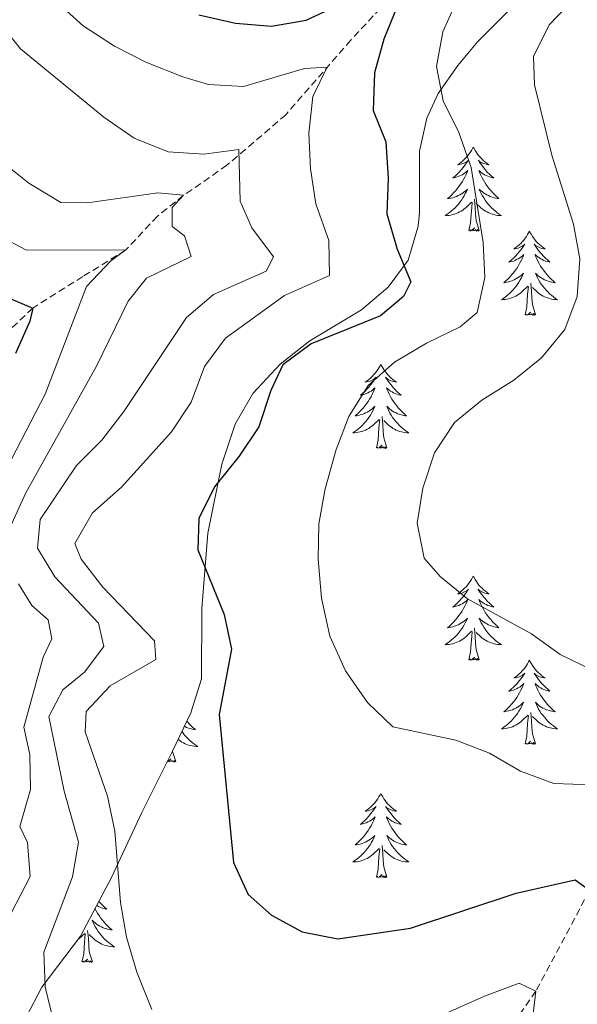
# Model space of a CAD drawing. Units: metres. Extents: x 596926 to 601422, y 4687071 to 4690104.
# Drawn here: x 598727 to 598806, y 4688489 to 4688629 of the extents above; entities that cross this region are included whole.
import ezdxf

# ---------------------------------------------------------------- set-up
doc = ezdxf.new("R2010")
doc.units = ezdxf.units.M
doc.header["$MEASUREMENT"] = 0
doc.linetypes.add('TRAZOSX2', pattern=[1.5, 1, -0.5])
for name, color, linetype, lineweight in [('Level 11', 142, 'Continuous', 13), ('Level 35', 92, 'Continuous', 0), ('Level 36', 19, 'Continuous', 40), ('Level 4', 36, 'Continuous', 30), ('Level 5', 36, 'Continuous', 0)]:
    doc.layers.add(name, color=color, linetype=linetype, lineweight=lineweight)

msp = doc.modelspace()

# ---------------------------------------------------------------- linework, layer by layer
at = {"layer": 'Level 11', "color": 142, "linetype": 'TRAZOSX2', "lineweight": 13}
for points in [[(598798.08, 4688642.89, 355.49), (598789.82, 4688638.87, 352.17), (598780.72, 4688633.83, 349.84), (598773.46, 4688626.02, 346.52), (598764.24, 4688615.45, 342.39), (598755.89, 4688608.28, 339.16), (598749.76, 4688604.03, 334.88), (598746.03, 4688601.07, 332.88), (598741.57, 4688596.28, 330), (598735.46, 4688592.51, 328.21), (598728.37, 4688588.05, 325), (598722.79, 4688582.72, 323.57), (598720.5, 4688581.96, 322.67), (598712.64, 4688585.59, 320.52)], [(598822.28, 4688522.55, 355), (598807.3, 4688505.56, 350), (598799.7, 4688491.28, 345), (598787.64, 4688474.11, 340), (598775.89, 4688454.86, 335), (598774.12, 4688437.02, 330), (598766.3, 4688412.74, 325), (598760.9, 4688408.19, 322.87), (598755.56, 4688396.87, 320), (598752.14, 4688383.73, 316.48)]]:
    msp.add_polyline3d(points, dxfattribs=at)
at = {"layer": 'Level 35', "color": 92, "linetype": 'Continuous', "lineweight": 0, "ltscale": 0.5}
msp.add_polyline3d([(598727.44, 4688487.57, 339.91), (598729.66, 4688491.84, 339.92), (598735.14, 4688499.04, 343.95), (598739.51, 4688507.37, 345.66), (598743.81, 4688516.57, 347.09), (598748.2, 4688525.27, 349.31), (598750.8, 4688530.7, 350.26), (598752.31, 4688535.52, 350.5), (598752.34, 4688545.48, 349.61), (598753.17, 4688556.14, 349.43), (598755.17, 4688565.94, 349.33), (598757.06, 4688571.58, 349.71), (598759.55, 4688575.93, 350.28), (598763.42, 4688580.1, 350.52), (598767.64, 4688583.39, 350.77), (598774.95, 4688587.82, 352.21), (598778.76, 4688591.02, 352.7), (598781.58, 4688594.83, 352.93), (598782.98, 4688599.67, 352.93), (598783.19, 4688601.61, 352.93), (598783.18, 4688610.3, 353.02), (598784.21, 4688614.97, 354.43), (598785.84, 4688618.46, 355.98), (598788.6, 4688622.41, 357.44), (598791.45, 4688625.8, 358.22), (598798.02, 4688632.45, 358.4)], dxfattribs=at)
at = {"layer": 'Level 36', "color": 92, "linetype": 'Continuous', "lineweight": 0}
for points in [[(598790.81, 4688610.87), (598790.7, 4688610.65), (598790.55, 4688610.38), (598790.38, 4688610.11), (598790.2, 4688609.86), (598790, 4688609.61), (598789.8, 4688609.37), (598789.58, 4688609.14), (598789.35, 4688608.93), (598789.11, 4688608.72), (598788.86, 4688608.53), (598788.6, 4688608.36), (598788.8, 4688608.38), (598789, 4688608.42), (598789.2, 4688608.47), (598789.39, 4688608.54), (598789.58, 4688608.62), (598789.76, 4688608.72), (598789.94, 4688608.84), (598790.14, 4688609.03), (598790.1, 4688608.96), (598789.87, 4688608.62), (598789.63, 4688608.28), (598789.37, 4688607.96), (598789.1, 4688607.64), (598788.82, 4688607.33), (598788.53, 4688607.04), (598788.23, 4688606.76), (598787.92, 4688606.49), (598788.04, 4688606.51), (598788.28, 4688606.57), (598788.53, 4688606.64), (598788.76, 4688606.73), (598788.99, 4688606.83), (598789.22, 4688606.95), (598789.43, 4688607.08), (598789.64, 4688607.22), (598789.84, 4688607.38), (598790.02, 4688607.55), (598789.94, 4688607.33), (598789.78, 4688606.97), (598789.61, 4688606.62), (598789.42, 4688606.27), (598789.22, 4688605.93), (598789.01, 4688605.6), (598788.78, 4688605.28), (598788.55, 4688604.96), (598788.3, 4688604.66), (598788.03, 4688604.37), (598787.76, 4688604.09), (598787.47, 4688603.82), (598787.17, 4688603.56), (598787.37, 4688603.58), (598787.64, 4688603.63), (598787.9, 4688603.69), (598788.16, 4688603.77), (598788.41, 4688603.87), (598788.66, 4688603.98), (598788.9, 4688604.1), (598789.14, 4688604.24), (598789.36, 4688604.39), (598789.58, 4688604.55), (598789.78, 4688604.73), (598789.98, 4688604.91), (598789.84, 4688604.59)], [(598790.81, 4688610.87), (598790.92, 4688610.65), (598791.08, 4688610.38), (598791.25, 4688610.11), (598791.43, 4688609.86), (598791.62, 4688609.61), (598791.83, 4688609.37), (598792.05, 4688609.14), (598792.28, 4688608.93), (598792.52, 4688608.72), (598792.77, 4688608.53), (598793.03, 4688608.36), (598792.83, 4688608.38), (598792.63, 4688608.42), (598792.43, 4688608.47), (598792.23, 4688608.54), (598792.04, 4688608.62), (598791.86, 4688608.72), (598791.69, 4688608.84), (598791.48, 4688609.03), (598791.53, 4688608.96), (598791.76, 4688608.62), (598792, 4688608.28), (598792.26, 4688607.96), (598792.52, 4688607.64), (598792.8, 4688607.33), (598793.1, 4688607.04), (598793.4, 4688606.76), (598793.71, 4688606.49), (598793.59, 4688606.51), (598793.34, 4688606.57), (598793.1, 4688606.64), (598792.86, 4688606.73), (598792.63, 4688606.83), (598792.41, 4688606.95), (598792.19, 4688607.08), (598791.99, 4688607.22), (598791.79, 4688607.38), (598791.6, 4688607.55), (598791.69, 4688607.33), (598791.85, 4688606.97), (598792.02, 4688606.62), (598792.2, 4688606.27), (598792.4, 4688605.93), (598792.61, 4688605.6), (598792.84, 4688605.28), (598793.08, 4688604.96), (598793.33, 4688604.66), (598793.6, 4688604.37), (598793.87, 4688604.09), (598794.16, 4688603.82), (598794.45, 4688603.56), (598794.26, 4688603.58), (598793.99, 4688603.63), (598793.73, 4688603.69), (598793.47, 4688603.77), (598793.21, 4688603.87), (598792.97, 4688603.98), (598792.72, 4688604.1), (598792.49, 4688604.24), (598792.27, 4688604.39), (598792.05, 4688604.55), (598791.84, 4688604.73), (598791.65, 4688604.91), (598791.79, 4688604.59)], [(598789.84, 4688604.59), (598789.68, 4688604.27), (598789.51, 4688603.95), (598789.33, 4688603.65), (598789.13, 4688603.35), (598788.92, 4688603.06), (598788.7, 4688602.78), (598788.46, 4688602.52), (598788.22, 4688602.26), (598787.96, 4688602.01), (598787.69, 4688601.78), (598787.41, 4688601.56), (598787.12, 4688601.35), (598786.83, 4688601.16), (598787.1, 4688601.17), (598787.36, 4688601.19), (598787.62, 4688601.23), (598787.88, 4688601.29), (598788.14, 4688601.36), (598788.39, 4688601.45), (598788.63, 4688601.55), (598788.87, 4688601.67), (598789.1, 4688601.8), (598789.32, 4688601.94), (598789.53, 4688602.1), (598789.74, 4688602.27), (598790.58, 4688603.07)], [(598791.79, 4688604.59), (598791.94, 4688604.27), (598792.11, 4688603.95), (598792.3, 4688603.65), (598792.49, 4688603.35), (598792.7, 4688603.06), (598792.93, 4688602.78), (598793.16, 4688602.52), (598793.41, 4688602.26), (598793.67, 4688602.01), (598793.94, 4688601.78), (598794.21, 4688601.56), (598794.5, 4688601.35), (598794.79, 4688601.16), (598794.53, 4688601.17), (598794.26, 4688601.19), (598794, 4688601.23), (598793.74, 4688601.29), (598793.49, 4688601.36), (598793.24, 4688601.45), (598793, 4688601.55), (598792.76, 4688601.67), (598792.53, 4688601.8), (598792.3, 4688601.94), (598792.09, 4688602.1), (598791.89, 4688602.27), (598791.23, 4688602.89)], [(598790.19, 4688599.02), (598790.44, 4688600.14), (598790.55, 4688601.88), (598790.6, 4688602.31), (598790.66, 4688603.04)], [(598791.66, 4688599.02), (598791.24, 4688600.46), (598791.14, 4688601.36), (598791.1, 4688602.31), (598791, 4688603.48)], [(598791.66, 4688599.02), (598791.49, 4688598.95), (598791.47, 4688599.19), (598791.28, 4688598.97), (598791.16, 4688599.17), (598791.04, 4688599.06), (598790.77, 4688599.01), (598790.96, 4688599.4), (598790.58, 4688599.02), (598790.39, 4688598.97), (598790.35, 4688599.13), (598790.19, 4688599.02)], [(598798.77, 4688598.95), (598798.66, 4688598.73), (598798.51, 4688598.46), (598798.34, 4688598.19), (598798.16, 4688597.94), (598797.96, 4688597.69), (598797.76, 4688597.45), (598797.54, 4688597.22), (598797.31, 4688597.01), (598797.07, 4688596.8), (598796.82, 4688596.61), (598796.56, 4688596.44), (598796.75, 4688596.46), (598796.96, 4688596.5), (598797.16, 4688596.55), (598797.35, 4688596.62), (598797.54, 4688596.71), (598797.72, 4688596.8), (598797.9, 4688596.92), (598798.1, 4688597.11), (598798.06, 4688597.04), (598797.83, 4688596.7), (598797.59, 4688596.36), (598797.33, 4688596.04), (598797.06, 4688595.72), (598796.78, 4688595.42), (598796.49, 4688595.12), (598796.19, 4688594.84), (598795.87, 4688594.57), (598796, 4688594.59), (598796.24, 4688594.65), (598796.49, 4688594.72), (598796.72, 4688594.81), (598796.95, 4688594.91), (598797.18, 4688595.03), (598797.39, 4688595.16), (598797.6, 4688595.31), (598797.8, 4688595.46), (598797.98, 4688595.63), (598797.9, 4688595.41), (598797.74, 4688595.05), (598797.57, 4688594.7), (598797.38, 4688594.35), (598797.18, 4688594.01), (598796.97, 4688593.68), (598796.74, 4688593.36), (598796.5, 4688593.04), (598796.25, 4688592.74), (598795.99, 4688592.45), (598795.72, 4688592.17), (598795.43, 4688591.9), (598795.13, 4688591.64), (598795.33, 4688591.66), (598795.59, 4688591.71), (598795.86, 4688591.78), (598796.12, 4688591.85), (598796.37, 4688591.95), (598796.62, 4688592.06), (598796.86, 4688592.18), (598797.09, 4688592.32), (598797.32, 4688592.47), (598797.54, 4688592.63), (598797.74, 4688592.81), (598797.94, 4688593), (598797.8, 4688592.67)], [(598798.77, 4688598.95), (598798.88, 4688598.73), (598799.04, 4688598.46), (598799.21, 4688598.19), (598799.39, 4688597.94), (598799.58, 4688597.69), (598799.79, 4688597.45), (598800.01, 4688597.22), (598800.24, 4688597.01), (598800.48, 4688596.8), (598800.73, 4688596.61), (598800.99, 4688596.44), (598800.79, 4688596.46), (598800.59, 4688596.5), (598800.39, 4688596.55), (598800.19, 4688596.62), (598800, 4688596.71), (598799.82, 4688596.8), (598799.65, 4688596.92), (598799.44, 4688597.11), (598799.48, 4688597.04), (598799.72, 4688596.7), (598799.96, 4688596.36), (598800.21, 4688596.04), (598800.48, 4688595.72), (598800.76, 4688595.42), (598801.05, 4688595.12), (598801.36, 4688594.84), (598801.67, 4688594.57), (598801.55, 4688594.59), (598801.3, 4688594.65), (598801.06, 4688594.72), (598800.82, 4688594.81), (598800.59, 4688594.91), (598800.37, 4688595.03), (598800.15, 4688595.16), (598799.94, 4688595.31), (598799.75, 4688595.46), (598799.56, 4688595.63), (598799.65, 4688595.41), (598799.8, 4688595.05), (598799.98, 4688594.7), (598800.16, 4688594.35), (598800.36, 4688594.01), (598800.57, 4688593.68), (598800.8, 4688593.36), (598801.04, 4688593.04), (598801.29, 4688592.74), (598801.55, 4688592.45), (598801.83, 4688592.17), (598802.12, 4688591.9), (598802.41, 4688591.64), (598802.22, 4688591.66), (598801.95, 4688591.71), (598801.69, 4688591.78), (598801.43, 4688591.85), (598801.17, 4688591.95), (598800.92, 4688592.06), (598800.68, 4688592.18), (598800.45, 4688592.32), (598800.22, 4688592.47), (598800.01, 4688592.63), (598799.8, 4688592.81), (598799.61, 4688593), (598799.75, 4688592.67)], [(598797.8, 4688592.67), (598797.64, 4688592.35), (598797.47, 4688592.03), (598797.29, 4688591.73), (598797.09, 4688591.43), (598796.88, 4688591.14), (598796.66, 4688590.86), (598796.42, 4688590.6), (598796.18, 4688590.34), (598795.92, 4688590.09), (598795.65, 4688589.86), (598795.37, 4688589.64), (598795.08, 4688589.43), (598794.79, 4688589.24), (598795.06, 4688589.25), (598795.32, 4688589.27), (598795.58, 4688589.31), (598795.84, 4688589.37), (598796.1, 4688589.44), (598796.35, 4688589.53), (598796.59, 4688589.63), (598796.83, 4688589.75), (598797.06, 4688589.88), (598797.28, 4688590.02), (598797.49, 4688590.18), (598797.7, 4688590.35), (598798.54, 4688591.15)], [(598799.62, 4688587.1), (598799.19, 4688588.54), (598799.1, 4688589.45), (598799.06, 4688590.4), (598798.96, 4688591.56)], [(598799.75, 4688592.67), (598799.9, 4688592.35), (598800.07, 4688592.03), (598800.26, 4688591.73), (598800.45, 4688591.43), (598800.66, 4688591.14), (598800.89, 4688590.86), (598801.12, 4688590.6), (598801.37, 4688590.34), (598801.62, 4688590.09), (598801.89, 4688589.86), (598802.17, 4688589.64), (598802.46, 4688589.43), (598802.75, 4688589.24), (598802.49, 4688589.25), (598802.22, 4688589.27), (598801.96, 4688589.31), (598801.7, 4688589.37), (598801.45, 4688589.44), (598801.2, 4688589.53), (598800.95, 4688589.63), (598800.72, 4688589.75), (598800.49, 4688589.88), (598800.26, 4688590.02), (598800.05, 4688590.18), (598799.85, 4688590.35), (598799.19, 4688590.97)], [(598798.15, 4688587.1), (598798.4, 4688588.22), (598798.51, 4688589.96), (598798.56, 4688590.4), (598798.62, 4688591.12)], [(598799.62, 4688587.1), (598799.45, 4688587.03), (598799.43, 4688587.27), (598799.24, 4688587.05), (598799.12, 4688587.25), (598799, 4688587.15), (598798.73, 4688587.09), (598798.92, 4688587.48), (598798.54, 4688587.1), (598798.35, 4688587.05), (598798.31, 4688587.21), (598798.15, 4688587.1)], [(598777.7, 4688580.09), (598777.59, 4688579.87), (598777.44, 4688579.59), (598777.27, 4688579.33), (598777.09, 4688579.07), (598776.9, 4688578.82), (598776.69, 4688578.58), (598776.47, 4688578.36), (598776.24, 4688578.14), (598776, 4688577.94), (598775.75, 4688577.75), (598775.49, 4688577.57), (598775.69, 4688577.59), (598775.89, 4688577.63), (598776.09, 4688577.68), (598776.28, 4688577.75), (598776.47, 4688577.84), (598776.65, 4688577.94), (598776.83, 4688578.05), (598777.03, 4688578.24), (598776.99, 4688578.18), (598776.76, 4688577.83), (598776.52, 4688577.5), (598776.26, 4688577.17), (598775.99, 4688576.85), (598775.71, 4688576.55), (598775.42, 4688576.25), (598775.12, 4688575.97), (598774.81, 4688575.7), (598774.93, 4688575.72), (598775.18, 4688575.78), (598775.42, 4688575.85), (598775.65, 4688575.94), (598775.88, 4688576.04), (598776.11, 4688576.16), (598776.32, 4688576.29), (598776.53, 4688576.44), (598776.73, 4688576.6), (598776.92, 4688576.77), (598776.83, 4688576.54), (598776.67, 4688576.18), (598776.5, 4688575.83), (598776.32, 4688575.48), (598776.12, 4688575.14), (598775.9, 4688574.81), (598775.68, 4688574.49), (598775.44, 4688574.18), (598775.19, 4688573.87), (598774.92, 4688573.58), (598774.65, 4688573.3), (598774.36, 4688573.03), (598774.06, 4688572.77), (598774.26, 4688572.8), (598774.53, 4688572.84), (598774.79, 4688572.91), (598775.05, 4688572.99), (598775.3, 4688573.08), (598775.55, 4688573.19), (598775.79, 4688573.31), (598776.03, 4688573.45), (598776.25, 4688573.6), (598776.47, 4688573.76), (598776.67, 4688573.94), (598776.87, 4688574.13), (598776.73, 4688573.8)], [(598777.7, 4688580.09), (598777.82, 4688579.87), (598777.97, 4688579.59), (598778.14, 4688579.33), (598778.32, 4688579.07), (598778.51, 4688578.82), (598778.72, 4688578.58), (598778.94, 4688578.36), (598779.17, 4688578.14), (598779.41, 4688577.94), (598779.66, 4688577.75), (598779.92, 4688577.57), (598779.72, 4688577.59), (598779.52, 4688577.63), (598779.32, 4688577.68), (598779.12, 4688577.75), (598778.94, 4688577.84), (598778.76, 4688577.94), (598778.58, 4688578.05), (598778.38, 4688578.24), (598778.42, 4688578.18), (598778.65, 4688577.83), (598778.89, 4688577.5), (598779.15, 4688577.17), (598779.41, 4688576.85), (598779.69, 4688576.55), (598779.99, 4688576.25), (598780.29, 4688575.97), (598780.6, 4688575.7), (598780.48, 4688575.72), (598780.23, 4688575.78), (598779.99, 4688575.85), (598779.75, 4688575.94), (598779.52, 4688576.04), (598779.3, 4688576.16), (598779.08, 4688576.29), (598778.88, 4688576.44), (598778.68, 4688576.6), (598778.49, 4688576.77), (598778.58, 4688576.54), (598778.74, 4688576.18), (598778.91, 4688575.83), (598779.09, 4688575.48), (598779.29, 4688575.14), (598779.5, 4688574.81), (598779.73, 4688574.49), (598779.97, 4688574.18), (598780.22, 4688573.87), (598780.49, 4688573.58), (598780.76, 4688573.3), (598781.05, 4688573.03), (598781.34, 4688572.77), (598781.15, 4688572.8), (598780.88, 4688572.84), (598780.62, 4688572.91), (598780.36, 4688572.99), (598780.1, 4688573.08), (598779.86, 4688573.19), (598779.62, 4688573.31), (598779.38, 4688573.45), (598779.16, 4688573.6), (598778.94, 4688573.76), (598778.74, 4688573.94), (598778.54, 4688574.13), (598778.68, 4688573.8)], [(598776.73, 4688573.8), (598776.57, 4688573.48), (598776.4, 4688573.17), (598776.22, 4688572.86), (598776.02, 4688572.56), (598775.81, 4688572.28), (598775.59, 4688572), (598775.36, 4688571.73), (598775.11, 4688571.47), (598774.85, 4688571.23), (598774.58, 4688570.99), (598774.3, 4688570.77), (598774.01, 4688570.56), (598773.72, 4688570.37), (598773.99, 4688570.38), (598774.25, 4688570.4), (598774.51, 4688570.45), (598774.77, 4688570.5), (598775.03, 4688570.58), (598775.28, 4688570.66), (598775.52, 4688570.76), (598775.76, 4688570.88), (598775.99, 4688571.01), (598776.21, 4688571.16), (598776.42, 4688571.32), (598776.63, 4688571.48), (598777.48, 4688572.28)], [(598778.68, 4688573.8), (598778.84, 4688573.48), (598779, 4688573.17), (598779.19, 4688572.86), (598779.38, 4688572.56), (598779.6, 4688572.28), (598779.82, 4688572), (598780.05, 4688571.73), (598780.3, 4688571.47), (598780.56, 4688571.23), (598780.83, 4688570.99), (598781.1, 4688570.77), (598781.39, 4688570.56), (598781.68, 4688570.37), (598781.42, 4688570.38), (598781.16, 4688570.4), (598780.89, 4688570.45), (598780.64, 4688570.5), (598780.38, 4688570.58), (598780.13, 4688570.66), (598779.89, 4688570.76), (598779.65, 4688570.88), (598779.42, 4688571.01), (598779.2, 4688571.16), (598778.98, 4688571.32), (598778.78, 4688571.48), (598778.12, 4688572.1)], [(598777.08, 4688568.24), (598777.33, 4688569.35), (598777.44, 4688571.1), (598777.49, 4688571.53), (598777.55, 4688572.25)], [(598778.56, 4688568.24), (598778.13, 4688569.68), (598778.04, 4688570.58), (598777.99, 4688571.53), (598777.89, 4688572.69)], [(598778.56, 4688568.24), (598778.38, 4688568.17), (598778.36, 4688568.41), (598778.17, 4688568.18), (598778.05, 4688568.39), (598777.93, 4688568.28), (598777.66, 4688568.22), (598777.86, 4688568.62), (598777.47, 4688568.24), (598777.28, 4688568.18), (598777.24, 4688568.35), (598777.08, 4688568.24)], [(598790.81, 4688550.08), (598790.7, 4688549.86), (598790.55, 4688549.58), (598790.38, 4688549.32), (598790.2, 4688549.06), (598790, 4688548.81), (598789.8, 4688548.57), (598789.58, 4688548.35), (598789.35, 4688548.13), (598789.11, 4688547.93), (598788.86, 4688547.74), (598788.6, 4688547.56), (598788.79, 4688547.58), (598789, 4688547.62), (598789.2, 4688547.67), (598789.39, 4688547.74), (598789.58, 4688547.83), (598789.76, 4688547.93), (598789.94, 4688548.04), (598790.14, 4688548.23), (598790.1, 4688548.16), (598789.87, 4688547.82), (598789.63, 4688547.48), (598789.37, 4688547.16), (598789.1, 4688546.84), (598788.82, 4688546.54), (598788.53, 4688546.24), (598788.23, 4688545.96), (598787.91, 4688545.69), (598788.04, 4688545.71), (598788.28, 4688545.77), (598788.53, 4688545.84), (598788.76, 4688545.93), (598788.99, 4688546.03), (598789.22, 4688546.15), (598789.43, 4688546.28), (598789.64, 4688546.43), (598789.84, 4688546.58), (598790.02, 4688546.76), (598789.94, 4688546.53), (598789.78, 4688546.17), (598789.61, 4688545.82), (598789.42, 4688545.47), (598789.22, 4688545.13), (598789.01, 4688544.8), (598788.78, 4688544.48), (598788.54, 4688544.17), (598788.29, 4688543.86), (598788.03, 4688543.57), (598787.76, 4688543.29), (598787.47, 4688543.02), (598787.17, 4688542.76), (598787.37, 4688542.79), (598787.63, 4688542.83), (598787.9, 4688542.9), (598788.16, 4688542.98), (598788.41, 4688543.07), (598788.66, 4688543.18), (598788.9, 4688543.3), (598789.13, 4688543.44), (598789.36, 4688543.59), (598789.58, 4688543.75), (598789.78, 4688543.93), (598789.98, 4688544.12), (598789.84, 4688543.79)], [(598790.81, 4688550.08), (598790.92, 4688549.86), (598791.08, 4688549.58), (598791.25, 4688549.32), (598791.43, 4688549.06), (598791.62, 4688548.81), (598791.83, 4688548.57), (598792.05, 4688548.35), (598792.28, 4688548.13), (598792.52, 4688547.93), (598792.77, 4688547.74), (598793.03, 4688547.56), (598792.83, 4688547.58), (598792.63, 4688547.62), (598792.43, 4688547.67), (598792.23, 4688547.74), (598792.04, 4688547.83), (598791.86, 4688547.93), (598791.69, 4688548.04), (598791.48, 4688548.23), (598791.52, 4688548.16), (598791.76, 4688547.82), (598792, 4688547.48), (598792.25, 4688547.16), (598792.52, 4688546.84), (598792.8, 4688546.54), (598793.09, 4688546.24), (598793.4, 4688545.96), (598793.71, 4688545.69), (598793.59, 4688545.71), (598793.34, 4688545.77), (598793.1, 4688545.84), (598792.86, 4688545.93), (598792.63, 4688546.03), (598792.41, 4688546.15), (598792.19, 4688546.28), (598791.98, 4688546.43), (598791.79, 4688546.58), (598791.6, 4688546.76), (598791.69, 4688546.53), (598791.84, 4688546.17), (598792.02, 4688545.82), (598792.2, 4688545.47), (598792.4, 4688545.13), (598792.61, 4688544.8), (598792.84, 4688544.48), (598793.08, 4688544.17), (598793.33, 4688543.86), (598793.59, 4688543.57), (598793.87, 4688543.29), (598794.16, 4688543.02), (598794.45, 4688542.76), (598794.26, 4688542.79), (598793.99, 4688542.83), (598793.73, 4688542.9), (598793.47, 4688542.98), (598793.21, 4688543.07), (598792.96, 4688543.18), (598792.72, 4688543.3), (598792.49, 4688543.44), (598792.26, 4688543.59), (598792.05, 4688543.75), (598791.84, 4688543.93), (598791.65, 4688544.12), (598791.79, 4688543.79)], [(598789.84, 4688543.79), (598789.68, 4688543.47), (598789.51, 4688543.16), (598789.33, 4688542.85), (598789.13, 4688542.55), (598788.92, 4688542.26), (598788.7, 4688541.99), (598788.46, 4688541.72), (598788.22, 4688541.46), (598787.96, 4688541.22), (598787.69, 4688540.98), (598787.41, 4688540.76), (598787.12, 4688540.55), (598786.83, 4688540.36), (598787.1, 4688540.37), (598787.36, 4688540.39), (598787.62, 4688540.44), (598787.88, 4688540.49), (598788.14, 4688540.56), (598788.39, 4688540.65), (598788.63, 4688540.75), (598788.87, 4688540.87), (598789.1, 4688541), (598789.32, 4688541.15), (598789.53, 4688541.3), (598789.74, 4688541.47), (598790.58, 4688542.27)], [(598791.66, 4688538.22), (598791.23, 4688539.66), (598791.14, 4688540.57), (598791.1, 4688541.52), (598791, 4688542.68)], [(598791.79, 4688543.79), (598791.94, 4688543.47), (598792.11, 4688543.16), (598792.3, 4688542.85), (598792.49, 4688542.55), (598792.7, 4688542.26), (598792.93, 4688541.99), (598793.16, 4688541.72), (598793.41, 4688541.46), (598793.66, 4688541.22), (598793.93, 4688540.98), (598794.21, 4688540.76), (598794.5, 4688540.55), (598794.79, 4688540.36), (598794.53, 4688540.37), (598794.26, 4688540.39), (598794, 4688540.44), (598793.74, 4688540.49), (598793.49, 4688540.56), (598793.24, 4688540.65), (598792.99, 4688540.75), (598792.76, 4688540.87), (598792.53, 4688541), (598792.3, 4688541.15), (598792.09, 4688541.3), (598791.89, 4688541.47), (598791.23, 4688542.09)], [(598790.19, 4688538.22), (598790.44, 4688539.34), (598790.55, 4688541.08), (598790.6, 4688541.52), (598790.66, 4688542.24)], [(598791.66, 4688538.22), (598791.49, 4688538.16), (598791.47, 4688538.4), (598791.28, 4688538.17), (598791.16, 4688538.38), (598791.04, 4688538.27), (598790.77, 4688538.21), (598790.96, 4688538.61), (598790.58, 4688538.23), (598790.39, 4688538.17), (598790.35, 4688538.34), (598790.19, 4688538.22)], [(598798.77, 4688538.16), (598798.66, 4688537.94), (598798.51, 4688537.66), (598798.34, 4688537.4), (598798.16, 4688537.14), (598797.96, 4688536.89), (598797.76, 4688536.65), (598797.54, 4688536.43), (598797.31, 4688536.21), (598797.07, 4688536.01), (598796.82, 4688535.82), (598796.56, 4688535.64), (598796.75, 4688535.66), (598796.96, 4688535.7), (598797.16, 4688535.76), (598797.35, 4688535.82), (598797.54, 4688535.91), (598797.72, 4688536.01), (598797.9, 4688536.12), (598798.1, 4688536.31), (598798.06, 4688536.25), (598797.83, 4688535.9), (598797.59, 4688535.56), (598797.33, 4688535.24), (598797.06, 4688534.92), (598796.78, 4688534.62), (598796.49, 4688534.32), (598796.19, 4688534.04), (598795.87, 4688533.77), (598796, 4688533.79), (598796.24, 4688533.85), (598796.49, 4688533.92), (598796.72, 4688534.01), (598796.95, 4688534.12), (598797.18, 4688534.23), (598797.39, 4688534.36), (598797.6, 4688534.51), (598797.8, 4688534.67), (598797.98, 4688534.84), (598797.9, 4688534.61), (598797.74, 4688534.25), (598797.57, 4688533.9), (598797.38, 4688533.55), (598797.18, 4688533.21), (598796.97, 4688532.88), (598796.74, 4688532.56), (598796.5, 4688532.25), (598796.25, 4688531.94), (598795.99, 4688531.65), (598795.72, 4688531.37), (598795.43, 4688531.1), (598795.13, 4688530.84), (598795.33, 4688530.87), (598795.59, 4688530.92), (598795.86, 4688530.98), (598796.12, 4688531.06), (598796.37, 4688531.15), (598796.62, 4688531.26), (598796.86, 4688531.38), (598797.09, 4688531.52), (598797.32, 4688531.67), (598797.54, 4688531.83), (598797.74, 4688532.01), (598797.94, 4688532.2), (598797.8, 4688531.87)], [(598798.77, 4688538.16), (598798.88, 4688537.94), (598799.04, 4688537.66), (598799.21, 4688537.4), (598799.39, 4688537.14), (598799.58, 4688536.89), (598799.79, 4688536.65), (598800.01, 4688536.43), (598800.24, 4688536.21), (598800.48, 4688536.01), (598800.73, 4688535.82), (598800.99, 4688535.64), (598800.79, 4688535.66), (598800.59, 4688535.7), (598800.39, 4688535.76), (598800.19, 4688535.82), (598800, 4688535.91), (598799.82, 4688536.01), (598799.65, 4688536.12), (598799.44, 4688536.31), (598799.48, 4688536.25), (598799.72, 4688535.9), (598799.96, 4688535.56), (598800.21, 4688535.24), (598800.48, 4688534.92), (598800.76, 4688534.62), (598801.05, 4688534.32), (598801.36, 4688534.04), (598801.67, 4688533.77), (598801.55, 4688533.79), (598801.3, 4688533.85), (598801.06, 4688533.92), (598800.82, 4688534.01), (598800.59, 4688534.12), (598800.37, 4688534.23), (598800.15, 4688534.36), (598799.94, 4688534.51), (598799.75, 4688534.67), (598799.56, 4688534.84), (598799.65, 4688534.61), (598799.8, 4688534.25), (598799.98, 4688533.9), (598800.16, 4688533.55), (598800.36, 4688533.21), (598800.57, 4688532.88), (598800.8, 4688532.56), (598801.04, 4688532.25), (598801.29, 4688531.94), (598801.55, 4688531.65), (598801.83, 4688531.37), (598802.12, 4688531.1), (598802.41, 4688530.84), (598802.22, 4688530.87), (598801.95, 4688530.92), (598801.69, 4688530.98), (598801.43, 4688531.06), (598801.17, 4688531.15), (598800.92, 4688531.26), (598800.68, 4688531.38), (598800.45, 4688531.52), (598800.22, 4688531.67), (598800.01, 4688531.83), (598799.8, 4688532.01), (598799.61, 4688532.2), (598799.75, 4688531.87)], [(598797.8, 4688531.87), (598797.64, 4688531.55), (598797.47, 4688531.24), (598797.29, 4688530.93), (598797.09, 4688530.63), (598796.88, 4688530.35), (598796.66, 4688530.07), (598796.42, 4688529.8), (598796.18, 4688529.54), (598795.92, 4688529.3), (598795.65, 4688529.06), (598795.37, 4688528.84), (598795.08, 4688528.63), (598794.79, 4688528.44), (598795.06, 4688528.45), (598795.32, 4688528.48), (598795.58, 4688528.52), (598795.84, 4688528.57), (598796.1, 4688528.64), (598796.35, 4688528.73), (598796.59, 4688528.84), (598796.83, 4688528.95), (598797.06, 4688529.08), (598797.28, 4688529.23), (598797.49, 4688529.38), (598797.7, 4688529.56), (598798.54, 4688530.35)], [(598799.75, 4688531.87), (598799.9, 4688531.55), (598800.07, 4688531.24), (598800.26, 4688530.93), (598800.45, 4688530.63), (598800.66, 4688530.35), (598800.89, 4688530.07), (598801.12, 4688529.8), (598801.37, 4688529.54), (598801.62, 4688529.3), (598801.89, 4688529.06), (598802.17, 4688528.84), (598802.46, 4688528.63), (598802.75, 4688528.44), (598802.49, 4688528.45), (598802.22, 4688528.48), (598801.96, 4688528.52), (598801.7, 4688528.57), (598801.45, 4688528.64), (598801.2, 4688528.73), (598800.95, 4688528.84), (598800.72, 4688528.95), (598800.49, 4688529.08), (598800.26, 4688529.23), (598800.05, 4688529.38), (598799.85, 4688529.56), (598799.19, 4688530.18)], [(598798.15, 4688526.3), (598798.4, 4688527.42), (598798.51, 4688529.16), (598798.56, 4688529.6), (598798.62, 4688530.32)], [(598799.62, 4688526.3), (598799.19, 4688527.74), (598799.1, 4688528.65), (598799.06, 4688529.6), (598798.96, 4688530.76)], [(598750.23, 4688529.52), (598750.3, 4688529.44), (598750.56, 4688529.14), (598750.84, 4688528.86), (598751.13, 4688528.59), (598751.42, 4688528.34), (598751.23, 4688528.36), (598750.96, 4688528.41), (598750.7, 4688528.47), (598750.44, 4688528.55), (598750.18, 4688528.64), (598749.94, 4688528.75), (598749.88, 4688528.78)], [(598749.53, 4688528.04), (598749.67, 4688527.84), (598749.9, 4688527.56), (598750.13, 4688527.29), (598750.38, 4688527.03), (598750.64, 4688526.79), (598750.9, 4688526.56), (598751.18, 4688526.33), (598751.47, 4688526.12), (598751.76, 4688525.93), (598751.5, 4688525.94), (598751.23, 4688525.97), (598750.97, 4688526.01), (598750.71, 4688526.06), (598750.46, 4688526.14), (598750.21, 4688526.22), (598749.96, 4688526.33), (598749.73, 4688526.44), (598749.5, 4688526.57), (598749.27, 4688526.72), (598749.06, 4688526.88), (598749, 4688526.93)], [(598799.62, 4688526.3), (598799.45, 4688526.24), (598799.43, 4688526.48), (598799.24, 4688526.25), (598799.12, 4688526.46), (598799, 4688526.35), (598798.73, 4688526.3), (598798.92, 4688526.69), (598798.54, 4688526.31), (598798.35, 4688526.25), (598798.31, 4688526.42), (598798.15, 4688526.3)], [(598748.63, 4688523.8), (598748.2, 4688525.24), (598748.2, 4688525.26)], [(598748.63, 4688523.8), (598748.46, 4688523.73), (598748.44, 4688523.97), (598748.25, 4688523.75), (598748.13, 4688523.95), (598748.01, 4688523.84), (598747.74, 4688523.79), (598747.93, 4688524.18), (598747.55, 4688523.8), (598747.45, 4688523.77)], [(598777.7, 4688519.29), (598777.59, 4688519.07), (598777.44, 4688518.79), (598777.27, 4688518.53), (598777.09, 4688518.27), (598776.89, 4688518.02), (598776.69, 4688517.78), (598776.47, 4688517.56), (598776.24, 4688517.34), (598776, 4688517.14), (598775.75, 4688516.95), (598775.49, 4688516.77), (598775.69, 4688516.79), (598775.89, 4688516.83), (598776.09, 4688516.89), (598776.28, 4688516.96), (598776.47, 4688517.04), (598776.65, 4688517.14), (598776.83, 4688517.25), (598777.03, 4688517.44), (598776.99, 4688517.38), (598776.76, 4688517.03), (598776.52, 4688516.7), (598776.26, 4688516.37), (598775.99, 4688516.06), (598775.71, 4688515.75), (598775.42, 4688515.46), (598775.12, 4688515.17), (598774.81, 4688514.9), (598774.93, 4688514.92), (598775.18, 4688514.98), (598775.42, 4688515.06), (598775.65, 4688515.14), (598775.88, 4688515.25), (598776.11, 4688515.36), (598776.32, 4688515.5), (598776.53, 4688515.64), (598776.73, 4688515.8), (598776.92, 4688515.97), (598776.83, 4688515.75), (598776.67, 4688515.38), (598776.5, 4688515.03), (598776.32, 4688514.68), (598776.12, 4688514.34), (598775.9, 4688514.01), (598775.68, 4688513.69), (598775.44, 4688513.38), (598775.19, 4688513.08), (598774.92, 4688512.78), (598774.65, 4688512.5), (598774.36, 4688512.23), (598774.06, 4688511.98), (598774.26, 4688512), (598774.53, 4688512.05), (598774.79, 4688512.11), (598775.05, 4688512.19), (598775.3, 4688512.28), (598775.55, 4688512.39), (598775.79, 4688512.51), (598776.03, 4688512.65), (598776.25, 4688512.8), (598776.47, 4688512.97), (598776.67, 4688513.14), (598776.87, 4688513.33), (598776.73, 4688513)], [(598777.7, 4688519.29), (598777.82, 4688519.07), (598777.97, 4688518.79), (598778.14, 4688518.53), (598778.32, 4688518.27), (598778.51, 4688518.02), (598778.72, 4688517.78), (598778.94, 4688517.56), (598779.17, 4688517.34), (598779.41, 4688517.14), (598779.66, 4688516.95), (598779.92, 4688516.77), (598779.72, 4688516.79), (598779.52, 4688516.83), (598779.32, 4688516.89), (598779.12, 4688516.96), (598778.94, 4688517.04), (598778.76, 4688517.14), (598778.58, 4688517.25), (598778.38, 4688517.44), (598778.42, 4688517.38), (598778.65, 4688517.03), (598778.89, 4688516.7), (598779.15, 4688516.37), (598779.41, 4688516.06), (598779.69, 4688515.75), (598779.99, 4688515.46), (598780.29, 4688515.17), (598780.6, 4688514.9), (598780.48, 4688514.92), (598780.23, 4688514.98), (598779.99, 4688515.06), (598779.75, 4688515.14), (598779.52, 4688515.25), (598779.3, 4688515.36), (598779.08, 4688515.5), (598778.88, 4688515.64), (598778.68, 4688515.8), (598778.49, 4688515.97), (598778.58, 4688515.75), (598778.74, 4688515.38), (598778.91, 4688515.03), (598779.09, 4688514.68), (598779.29, 4688514.34), (598779.5, 4688514.01), (598779.73, 4688513.69), (598779.97, 4688513.38), (598780.22, 4688513.08), (598780.49, 4688512.78), (598780.76, 4688512.5), (598781.05, 4688512.23), (598781.34, 4688511.98), (598781.15, 4688512), (598780.88, 4688512.05), (598780.62, 4688512.11), (598780.36, 4688512.19), (598780.1, 4688512.28), (598779.86, 4688512.39), (598779.62, 4688512.51), (598779.38, 4688512.65), (598779.16, 4688512.8), (598778.94, 4688512.97), (598778.74, 4688513.14), (598778.54, 4688513.33), (598778.68, 4688513)], [(598776.73, 4688513), (598776.57, 4688512.68), (598776.4, 4688512.37), (598776.22, 4688512.06), (598776.02, 4688511.77), (598775.81, 4688511.48), (598775.59, 4688511.2), (598775.36, 4688510.93), (598775.11, 4688510.67), (598774.85, 4688510.43), (598774.58, 4688510.2), (598774.3, 4688509.97), (598774.01, 4688509.76), (598773.72, 4688509.57), (598773.99, 4688509.58), (598774.25, 4688509.61), (598774.51, 4688509.65), (598774.77, 4688509.7), (598775.03, 4688509.78), (598775.28, 4688509.86), (598775.52, 4688509.97), (598775.76, 4688510.08), (598775.99, 4688510.21), (598776.21, 4688510.36), (598776.42, 4688510.52), (598776.63, 4688510.69), (598777.48, 4688511.49)], [(598778.68, 4688513), (598778.84, 4688512.68), (598779, 4688512.37), (598779.19, 4688512.06), (598779.38, 4688511.77), (598779.6, 4688511.48), (598779.82, 4688511.2), (598780.05, 4688510.93), (598780.3, 4688510.67), (598780.56, 4688510.43), (598780.83, 4688510.2), (598781.1, 4688509.97), (598781.39, 4688509.76), (598781.68, 4688509.57), (598781.42, 4688509.58), (598781.16, 4688509.61), (598780.89, 4688509.65), (598780.64, 4688509.7), (598780.38, 4688509.78), (598780.13, 4688509.86), (598779.89, 4688509.97), (598779.65, 4688510.08), (598779.42, 4688510.21), (598779.2, 4688510.36), (598778.98, 4688510.52), (598778.78, 4688510.69), (598778.12, 4688511.31)], [(598777.08, 4688507.44), (598777.33, 4688508.56), (598777.44, 4688510.3), (598777.49, 4688510.73), (598777.55, 4688511.45)], [(598778.56, 4688507.44), (598778.13, 4688508.88), (598778.04, 4688509.78), (598777.99, 4688510.73), (598777.89, 4688511.89)], [(598778.56, 4688507.44), (598778.38, 4688507.37), (598778.36, 4688507.61), (598778.17, 4688507.39), (598778.05, 4688507.59), (598777.93, 4688507.48), (598777.66, 4688507.43), (598777.86, 4688507.82), (598777.47, 4688507.44), (598777.28, 4688507.39), (598777.24, 4688507.55), (598777.08, 4688507.44)], [(598737.73, 4688503.97), (598737.96, 4688503.73), (598738.25, 4688503.43), (598738.55, 4688503.15), (598738.86, 4688502.88), (598738.74, 4688502.9), (598738.49, 4688502.96), (598738.25, 4688503.03), (598738.02, 4688503.12), (598737.78, 4688503.22), (598737.56, 4688503.34), (598737.44, 4688503.42)], [(598738.15, 4688504.77), (598738.18, 4688504.75), (598738.14, 4688504.75)], [(598737.19, 4688502.96), (598737.35, 4688502.66), (598737.55, 4688502.32), (598737.77, 4688501.99), (598737.99, 4688501.67), (598738.23, 4688501.36), (598738.48, 4688501.05), (598738.75, 4688500.76), (598739.02, 4688500.48), (598739.31, 4688500.21), (598739.61, 4688499.95), (598739.41, 4688499.98), (598739.14, 4688500.02), (598738.88, 4688500.09), (598738.62, 4688500.16), (598738.37, 4688500.26), (598738.12, 4688500.37), (598737.88, 4688500.49), (598737.64, 4688500.63), (598737.42, 4688500.78), (598737.2, 4688500.94), (598737, 4688501.12), (598736.8, 4688501.31), (598736.94, 4688500.98), (598737.1, 4688500.66), (598737.27, 4688500.34), (598737.45, 4688500.04), (598737.65, 4688499.74), (598737.86, 4688499.45), (598738.08, 4688499.18), (598738.31, 4688498.91), (598738.56, 4688498.65), (598738.82, 4688498.4), (598739.09, 4688498.17), (598739.37, 4688497.95), (598739.66, 4688497.74), (598739.94, 4688497.55), (598739.68, 4688497.56), (598739.42, 4688497.58), (598739.16, 4688497.62), (598738.9, 4688497.68), (598738.64, 4688497.75), (598738.39, 4688497.84), (598738.15, 4688497.94), (598737.91, 4688498.06), (598737.68, 4688498.19), (598737.46, 4688498.34), (598737.24, 4688498.49), (598737.04, 4688498.66), (598736.38, 4688499.28)], [(598734.78, 4688498.57), (598734.89, 4688498.66), (598735.74, 4688499.46)], [(598735.35, 4688495.41), (598735.59, 4688496.53), (598735.7, 4688498.27), (598735.75, 4688498.71), (598735.82, 4688499.43)], [(598736.82, 4688495.41), (598736.39, 4688496.85), (598736.3, 4688497.76), (598736.25, 4688498.71), (598736.15, 4688499.87)], [(598736.82, 4688495.41), (598736.64, 4688495.34), (598736.62, 4688495.58), (598736.43, 4688495.36), (598736.31, 4688495.56), (598736.19, 4688495.46), (598735.92, 4688495.4), (598736.12, 4688495.8), (598735.73, 4688495.42), (598735.54, 4688495.36), (598735.5, 4688495.52), (598735.35, 4688495.41)]]:
    msp.add_lwpolyline(points, dxfattribs=at)
at = {"layer": 'Level 4', "color": 36, "linetype": 'Continuous', "lineweight": 30}
for points in [[(598781.38, 4688634.2, 350), (598778.14, 4688626.17, 350), (598776.79, 4688621.36, 350), (598776.62, 4688616.04, 350), (598778.4, 4688611.6, 350), (598778.77, 4688606.44, 350), (598778.57, 4688601.41, 350), (598780.02, 4688596.41, 350), (598781.97, 4688591.78, 350), (598780.93, 4688589.68, 350), (598777.67, 4688586.96, 350), (598767.83, 4688582.99, 350), (598763.8, 4688580.02, 350), (598762.13, 4688576.36, 350), (598760.43, 4688571.23, 350), (598757.64, 4688567.08, 350), (598754.11, 4688562.72, 350), (598751.89, 4688558.23, 350), (598751.76, 4688553.78, 350), (598755.5, 4688544.65, 350), (598756.56, 4688539.74, 350), (598754.81, 4688530.45, 350), (598756.83, 4688509.49, 350), (598758.92, 4688504.95, 350), (598762.2, 4688502.05, 350), (598766.58, 4688499.65, 350), (598771.61, 4688498.68, 350), (598781.9, 4688500.19, 350)], [(598751.9, 4688629.62, 350), (598757.1, 4688628.42, 350), (598762.21, 4688628.01, 350), (598767.14, 4688628.85, 350), (598771.92, 4688631.05, 350)], [(598724.25, 4688589.78, 325), (598728.37, 4688588.05, 325), (598727.97, 4688586.18, 325), (598725.91, 4688581.62, 325)], [(598781.9, 4688500.19, 350), (598796.9, 4688505.16, 350), (598805.26, 4688507.03, 350), (598807.3, 4688505.56, 350), (598808.07, 4688502.41, 350), (598809.39, 4688476.16, 350), (598810.2, 4688471, 350), (598812.08, 4688465.86, 350), (598814.82, 4688461.68, 350), (598818.4, 4688457.21, 350), (598822.05, 4688453.76, 350), (598826.34, 4688450.75, 350), (598831.12, 4688448.53, 350), (598836.08, 4688447.91, 350), (598841.47, 4688447.99, 350), (598846.24, 4688449.5, 350), (598853.49, 4688455.7, 350), (598855.38, 4688454.37, 350), (598858.68, 4688454.28, 350), (598860.73, 4688456.19, 350), (598869.24, 4688474.36, 350), (598874.27, 4688483.24, 350), (598877.48, 4688488, 350), (598886.64, 4688500.01, 350)]]:
    msp.add_polyline3d(points, dxfattribs=at)
at = {"layer": 'Level 5', "color": 36, "linetype": 'Continuous', "lineweight": 0}
for points in [[(598745.64, 4688540.89, 345), (598738.29, 4688548.51, 345), (598735.25, 4688552.48, 345), (598734.35, 4688554.71, 345), (598736.86, 4688559.04, 345), (598740.94, 4688562.69, 345), (598748.02, 4688570.5, 345), (598750.84, 4688574.71, 345), (598752.7, 4688579.76, 345), (598755.67, 4688583.78, 345), (598764.04, 4688589.82, 345), (598770.45, 4688592.65, 345), (598770.36, 4688597.61, 345), (598768.48, 4688602.81, 345), (598767.75, 4688607.76, 345), (598767.52, 4688612.85, 345), (598768.07, 4688618.03, 345), (598770.08, 4688622.16, 345), (598766.9, 4688621.99, 345), (598758.23, 4688619.45, 345), (598753.27, 4688619.72, 345), (598749.66, 4688620.81, 345), (598744.42, 4688622.89, 345), (598739.97, 4688625.17, 345), (598735.54, 4688628.03, 345), (598727.45, 4688635.36, 345)], [(598807.6, 4688520.51, 355), (598802.21, 4688520.7, 355), (598797.52, 4688522.42, 355), (598793.09, 4688525, 355), (598788.32, 4688526.85, 355), (598779.43, 4688528.71, 355), (598775.81, 4688532.16, 355), (598772.72, 4688536.63, 355), (598770.48, 4688541.55, 355), (598769.29, 4688546.95, 355), (598768.84, 4688552.46, 355), (598768.91, 4688557.46, 355), (598769.83, 4688562.43, 355), (598771.37, 4688568.02, 355), (598773.17, 4688572.68, 355), (598775.92, 4688577.07, 355), (598779.64, 4688580.41, 355), (598784.19, 4688583.07, 355), (598788.96, 4688585.38, 355), (598791.37, 4688587.44, 355), (598792.43, 4688592.36, 355), (598792.2, 4688597.35, 355), (598790.51, 4688607.95, 355), (598788.74, 4688612.94, 355), (598786.54, 4688617.43, 355), (598785.6, 4688622.27, 355), (598786.51, 4688627.19, 355), (598788.65, 4688632.04, 355)], [(598805.3, 4688632.11, 360), (598801.56, 4688628.17, 360), (598799.35, 4688623.68, 360), (598799.49, 4688619.66, 360), (598801.96, 4688609.72, 360), (598805, 4688599.94, 360), (598805.93, 4688595.02, 360), (598805.53, 4688589.68, 360), (598803.78, 4688585, 360), (598800.47, 4688581, 360), (598796.55, 4688577.84, 360), (598792, 4688575.02, 360), (598788.15, 4688571.83, 360), (598785.31, 4688567.53, 360), (598783.68, 4688562.52, 360), (598782.84, 4688557.59, 360), (598783.85, 4688552.62, 360), (598786.12, 4688550, 360), (598790.01, 4688546.86, 360), (598799.04, 4688541.9, 360), (598803.11, 4688538.95, 360), (598807.62, 4688536.78, 360)], [(598752.6, 4688609.84, 340), (598747.57, 4688610.19, 340), (598742.73, 4688612.11, 340), (598738.44, 4688615.12, 340), (598726.63, 4688624.76, 340), (598723.41, 4688628.77, 340)], [(598731.32, 4688487, 340), (598730.12, 4688491.86, 340), (598729.96, 4688496.81, 340), (598734.01, 4688507.47, 340), (598734.86, 4688512.4, 340), (598732.83, 4688519.6, 340), (598730.67, 4688530.2, 340), (598732.62, 4688533.97, 340), (598735.73, 4688536.46, 340), (598738.47, 4688540.1, 340), (598737.7, 4688543.39, 340), (598731.48, 4688549.96, 340), (598729.04, 4688554.01, 340), (598729.4, 4688558.11, 340), (598734.58, 4688565.74, 340), (598738.18, 4688569.32, 340), (598741.27, 4688573.39, 340), (598750.18, 4688586.72, 340), (598753.98, 4688589.98, 340), (598761.46, 4688593.27, 340), (598762.5, 4688595.3, 340), (598759.41, 4688599.41, 340), (598757.77, 4688603.19, 340), (598757.6, 4688610.52, 340), (598752.6, 4688609.84, 340)], [(598725.15, 4688557.01, 335), (598727.38, 4688561.88, 335), (598737.4, 4688579.84, 335), (598741.9, 4688589.03, 335), (598744.5, 4688592.31, 335), (598750.84, 4688595.36, 335), (598749.86, 4688598.29, 335), (598748.11, 4688599.62, 335), (598748.14, 4688602.28, 335), (598749.76, 4688604.03, 335), (598746.1, 4688604.38, 335), (598736.13, 4688602.94, 335), (598732.33, 4688603.02, 335), (598727.83, 4688605.74, 335), (598723.82, 4688608.97, 335)], [(598720.56, 4688557.43, 330), (598730.15, 4688575.83, 330), (598736, 4688591.11, 330), (598739.44, 4688594.74, 330), (598741.57, 4688596.28, 330), (598727.49, 4688596.25, 330), (598723.51, 4688598.34, 330)], [(598723.99, 4688499.77, 335), (598728.02, 4688507.52, 335), (598727.65, 4688512.32, 335), (598726.53, 4688514.6, 335), (598728.03, 4688519.82, 335), (598727.94, 4688524.82, 335), (598727.09, 4688528.66, 335), (598729.85, 4688538.57, 335), (598731.1, 4688541.17, 335), (598730.55, 4688543.89, 335), (598728.22, 4688545.93, 335), (598726.37, 4688548.99, 335)], [(598745.26, 4688488.69, 345), (598743.14, 4688493.96, 345), (598741.67, 4688498.9, 345), (598740.83, 4688503.83, 345), (598740.01, 4688513.94, 345), (598738.99, 4688518.88, 345), (598735.82, 4688528.01, 345), (598735.92, 4688530.91, 345), (598739.36, 4688534.53, 345), (598745.83, 4688538.24, 345), (598745.64, 4688540.89, 345)], [(598797.64, 4688473.94, 345), (598799.7, 4688491.28, 345), (598797.32, 4688492.39, 345), (598792.39, 4688490.58, 345), (598783.2, 4688486.47, 345)]]:
    msp.add_polyline3d(points, dxfattribs=at)

doc.saveas('drawing.dxf')
